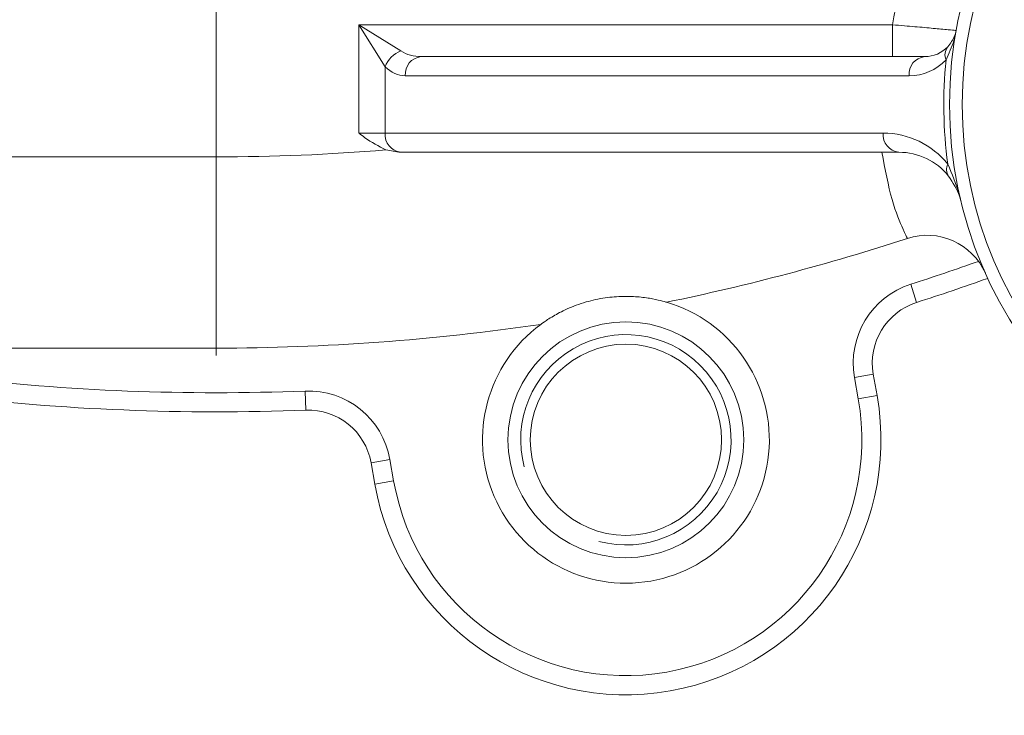
# Model space of a CAD drawing. Units: centimetres. Extents: x -20.5 to 20.8, y -14.3 to 14.3.
# Drawn here: x -15.1 to -14.3, y 6.2 to 6.8 of the extents above; entities that cross this region are included whole.
import ezdxf

# ---------------------------------------------------------------- set-up
doc = ezdxf.new("R2010")
doc.units = ezdxf.units.CM
doc.header["$MEASUREMENT"] = 0
doc.layers.add('Ebene 1', color=7, linetype='Continuous')

msp = doc.modelspace()

# ---------------------------------------------------------------- linework, layer by layer
at = {"layer": 'Ebene 1', "lineweight": 9}
msp.add_lwpolyline([(-14.93201, 6.52294), (-14.93201, 10.07759)], dxfattribs=at)
at = {"layer": 'Ebene 1', "color": 8, "lineweight": 9}
for points in [[(-14.82011, 6.78246), (-14.78722, 6.7619)], [(-14.82011, 6.78246), (-14.40177, 6.78246)], [(-14.79956, 6.74957), (-14.82011, 6.78246)], [(-14.82011, 6.69746), (-14.82011, 6.78246)], [(-14.40177, 6.78246), (-14.40177, 6.75746)], [(-14.79956, 6.74957), (-14.79956, 6.69746)], [(-14.38872, 6.74246), (-14.78379, 6.74246)], [(-14.82011, 6.69746), (-14.79956, 6.69746)], [(-14.79956, 6.69746), (-14.40899, 6.69746)], [(-15.2852, 6.67881), (-14.93201, 6.67881)], [(-14.93201, 6.52881), (-14.93201, 6.67881)], [(-14.38734, 6.57893), (-14.38277, 6.56465)], [(-14.43152, 6.50575), (-14.41675, 6.50835)], [(-14.42857, 6.48904), (-14.43152, 6.50575)], [(-14.86245, 6.49516), (-14.86186, 6.48017)], [(-14.42857, 6.48904), (-14.4138, 6.49164)], [(-14.7959, 6.4415), (-14.81067, 6.43889)], [(-14.7959, 6.4415), (-14.79295, 6.42479)], [(-14.79295, 6.42479), (-14.80772, 6.42218)]]:
    msp.add_lwpolyline(points, dxfattribs=at)
at = {"layer": 'Ebene 1', "lineweight": 15}
for points in [[(-14.77146, 6.75746), (-14.37639, 6.75746)], [(-14.78891, 6.68246), (-14.799, 6.68434)], [(-14.78722, 6.68246), (-14.78891, 6.68246)], [(-14.39666, 6.68246), (-14.78722, 6.68246)], [(-14.33261, 6.59642), (-14.32887, 6.58766)], [(-14.93201, 6.52881), (-15.15009, 6.52881)], [(-14.41675, 6.50835), (-14.4138, 6.49164)], [(-14.80772, 6.42218), (-14.81067, 6.43889)]]:
    msp.add_lwpolyline(points, dxfattribs=at)
for points, knots in [([(-13.70701, 6.71996), (-13.70701, 6.89945), (-13.85252, 7.04496), (-14.03201, 7.04496), (-14.2115, 7.04496), (-14.35701, 6.89945), (-14.35701, 6.71996), (-14.35701, 6.54047), (-14.21151, 6.39496), (-14.03201, 6.39496), (-13.85252, 6.39496), (-13.70701, 6.54047), (-13.70701, 6.71996)], [0, 0, 0, 0, 1, 1, 1, 2, 2, 2, 3, 3, 3, 4, 4, 4, 4]), ([(-14.35825, 6.76525), (-14.3562, 6.76804), (-14.35414, 6.77083), (-14.35299, 6.77365), (-14.35242, 6.77506), (-14.35207, 6.77647), (-14.35181, 6.77788), (-14.3518, 6.77792), (-14.3518, 6.77796), (-14.35179, 6.778)], [0, 0, 0, 0, 1, 1, 1, 2, 2, 2, 3, 3, 3, 3]), ([(-14.799, 6.68434), (-14.80465, 6.68725), (-14.81031, 6.69016), (-14.81543, 6.69387), (-14.81696, 6.69498), (-14.81844, 6.69616), (-14.81993, 6.69732), (-14.81999, 6.69737), (-14.82005, 6.69741), (-14.82011, 6.69746)], [0, 0, 0, 0, 1, 1, 1, 2, 2, 2, 3, 3, 3, 3]), ([(-14.34804, 6.64413), (-14.34805, 6.64418), (-14.34807, 6.64422), (-14.34808, 6.64427), (-14.34839, 6.64555), (-14.34873, 6.64683), (-14.34917, 6.64811), (-14.35095, 6.65327), (-14.35432, 6.65852), (-14.35768, 6.66377)], [0, 0, 0, 0, 1, 1, 1, 2, 2, 2, 3, 3, 3, 3]), ([(-14.67761, 6.5474), (-14.71961, 6.51637), (-14.73474, 6.46052), (-14.71414, 6.41254), (-14.69355, 6.36456), (-14.64265, 6.33705), (-14.59123, 6.34612), (-14.53981, 6.35519), (-14.50138, 6.39844), (-14.49844, 6.45057), (-14.4955, 6.50271), (-14.52882, 6.55001), (-14.57889, 6.5648)], [0, 0, 0, 0, 1, 1, 1, 2, 2, 2, 3, 3, 3, 4, 4, 4, 4]), ([(-14.67761, 6.5474), (-14.67716, 6.54774), (-14.67671, 6.54808), (-14.67521, 6.54912), (-14.6737, 6.55017), (-14.67114, 6.55192), (-14.66767, 6.55396), (-14.66471, 6.55569), (-14.6611, 6.55764), (-14.65679, 6.55957), (-14.65245, 6.5615), (-14.64742, 6.56342), (-14.64198, 6.56499), (-14.63718, 6.56638), (-14.63207, 6.56749), (-14.62697, 6.56824), (-14.62221, 6.56893), (-14.61747, 6.5693), (-14.61299, 6.56939), (-14.60846, 6.56948), (-14.60422, 6.56928), (-14.60044, 6.56894), (-14.59636, 6.56856), (-14.59283, 6.56802), (-14.58986, 6.56745), (-14.58648, 6.56681), (-14.58383, 6.56615), (-14.58215, 6.56571), (-14.58011, 6.56518), (-14.5795, 6.56499), (-14.57889, 6.5648)], [0, 0, 0, 0, 1, 1, 1, 2, 2, 2, 3, 3, 3, 4, 4, 4, 5, 5, 5, 6, 6, 6, 7, 7, 7, 8, 8, 8, 9, 9, 9, 10, 10, 10, 10]), ([(-14.51826, 6.45691), (-14.51826, 6.508), (-14.55968, 6.54941), (-14.61076, 6.54941), (-14.66185, 6.54941), (-14.70326, 6.508), (-14.70326, 6.45691), (-14.70326, 6.40582), (-14.66185, 6.36441), (-14.61076, 6.36441), (-14.55968, 6.36441), (-14.51826, 6.40582), (-14.51826, 6.45691)], [0, 0, 0, 0, 1, 1, 1, 2, 2, 2, 3, 3, 3, 4, 4, 4, 4]), ([(-14.53576, 6.45691), (-14.53576, 6.49833), (-14.56934, 6.53191), (-14.61076, 6.53191), (-14.65218, 6.53191), (-14.68576, 6.49833), (-14.68576, 6.45691), (-14.68576, 6.41549), (-14.65219, 6.38191), (-14.61076, 6.38191), (-14.56934, 6.38191), (-14.53576, 6.41549), (-14.53576, 6.45691)], [0, 0, 0, 0, 1, 1, 1, 2, 2, 2, 3, 3, 3, 4, 4, 4, 4]), ([(-14.80772, 6.42218), (-14.78854, 6.3134), (-14.68481, 6.24077), (-14.57603, 6.25995), (-14.46726, 6.27913), (-14.39462, 6.38286), (-14.4138, 6.49164)], [0, 0, 0, 0, 1, 1, 1, 2, 2, 2, 2])]:
    msp.add_open_spline(points, degree=3, knots=knots, dxfattribs=at)
at = {"layer": 'Ebene 1', "color": 8, "lineweight": 9}
for points, knots in [([(-13.71701, 6.71996), (-13.71701, 6.89393), (-13.85804, 7.03496), (-14.03201, 7.03496), (-14.20598, 7.03496), (-14.34701, 6.89393), (-14.34701, 6.71996), (-14.34701, 6.54599), (-14.20598, 6.40496), (-14.03201, 6.40496), (-13.85804, 6.40496), (-13.71701, 6.54599), (-13.71701, 6.71996)], [0, 0, 0, 0, 1, 1, 1, 2, 2, 2, 3, 3, 3, 4, 4, 4, 4]), ([(-14.40177, 6.78246), (-14.39861, 6.78219), (-14.39546, 6.78193), (-14.39236, 6.78167), (-14.38684, 6.78119), (-14.38148, 6.78072), (-14.3766, 6.78029), (-14.37171, 6.77985), (-14.3673, 6.77945), (-14.36365, 6.77911), (-14.36151, 6.77891), (-14.35963, 6.77874), (-14.35801, 6.77859), (-14.35533, 6.77833), (-14.35339, 6.77815), (-14.35253, 6.77807), (-14.35209, 6.77802), (-14.35194, 6.77801), (-14.35179, 6.778)], [0, 0, 0, 0, 1, 1, 1, 2, 2, 2, 3, 3, 3, 4, 4, 4, 5, 5, 5, 6, 6, 6, 6]), ([(-14.35179, 6.778), (-14.3518, 6.77793), (-14.35181, 6.77786), (-14.35183, 6.77779), (-14.3523, 6.77519), (-14.35285, 6.77257), (-14.3536, 6.76999), (-14.35509, 6.76489), (-14.3574, 6.75991), (-14.35971, 6.75492)], [0, 0, 0, 0, 1, 1, 1, 2, 2, 2, 3, 3, 3, 3]), ([(-14.39002, 6.61485), (-14.39075, 6.61639), (-14.39148, 6.61792), (-14.39357, 6.62257), (-14.39565, 6.62722), (-14.3991, 6.63497), (-14.40205, 6.64543), (-14.40502, 6.65595), (-14.4075, 6.6692), (-14.40997, 6.68246)], [0, 0, 0, 0, 1, 1, 1, 2, 2, 2, 3, 3, 3, 3]), ([(-14.35831, 6.67316), (-14.35505, 6.66547), (-14.35178, 6.65777), (-14.3496, 6.65014), (-14.34905, 6.64822), (-14.34856, 6.6463), (-14.3481, 6.64439), (-14.34808, 6.6443), (-14.34806, 6.64421), (-14.34804, 6.64413)], [0, 0, 0, 0, 1, 1, 1, 2, 2, 2, 3, 3, 3, 3]), ([(-14.79295, 6.42479), (-14.77521, 6.32417), (-14.67926, 6.25698), (-14.57864, 6.27472), (-14.47802, 6.29246), (-14.41083, 6.38841), (-14.42857, 6.48903)], [0, 0, 0, 0, 1, 1, 1, 2, 2, 2, 2])]:
    msp.add_open_spline(points, degree=3, knots=knots, dxfattribs=at)
for points in [[(-14.31704, 6.96365), (-14.36117, 6.91203), (-14.39045, 6.84941), (-14.40177, 6.78246)], [(-14.35825, 6.76525), (-14.36063, 6.76235), (-14.36119, 6.75837), (-14.35971, 6.75492)], [(-14.78722, 6.7619), (-14.79301, 6.75991), (-14.79756, 6.75536), (-14.79956, 6.74957)], [(-14.78722, 6.7619), (-14.78259, 6.75901), (-14.77709, 6.75746), (-14.77146, 6.75746)], [(-14.77146, 6.75746), (-14.77897, 6.75665), (-14.78446, 6.74998), (-14.78379, 6.74246)], [(-14.37639, 6.75746), (-14.3839, 6.75665), (-14.38938, 6.74998), (-14.38872, 6.74246)], [(-14.79956, 6.74957), (-14.79493, 6.74494), (-14.78943, 6.74246), (-14.78379, 6.74246)], [(-14.38872, 6.74246), (-14.37775, 6.74246), (-14.36726, 6.74697), (-14.35971, 6.75492)], [(-14.35971, 6.75492), (-14.36244, 6.72771), (-14.36197, 6.70027), (-14.35831, 6.67316)], [(-14.79956, 6.69746), (-14.80022, 6.68993), (-14.79473, 6.68326), (-14.78722, 6.68246)], [(-14.40899, 6.69746), (-14.40966, 6.68993), (-14.40417, 6.68326), (-14.39666, 6.68246)], [(-14.35831, 6.67316), (-14.37065, 6.68852), (-14.38929, 6.69746), (-14.40899, 6.69746)], [(-14.93201, 6.67881), (-14.88762, 6.67881), (-14.84324, 6.68065), (-14.799, 6.68434)], [(-14.35831, 6.67316), (-14.35982, 6.67015), (-14.35958, 6.66655), (-14.35768, 6.66377)], [(-14.38734, 6.57893), (-14.36954, 6.58464), (-14.35183, 6.59062), (-14.33422, 6.59688)], [(-14.38734, 6.57893), (-14.4183, 6.56902), (-14.43717, 6.53776), (-14.43152, 6.50575)], [(-15.14066, 6.50604), (-15.04835, 6.49518), (-14.95532, 6.49154), (-14.86245, 6.49516)], [(-14.7959, 6.4415), (-14.80154, 6.47351), (-14.82997, 6.49643), (-14.86245, 6.49516)]]:
    msp.add_open_spline(points, degree=3, dxfattribs=at)
at = {"layer": 'Ebene 1', "lineweight": 15}
for points in [[(-14.37639, 6.75746), (-14.36953, 6.75746), (-14.36297, 6.76028), (-14.35825, 6.76525)], [(-14.35768, 6.66377), (-14.36717, 6.67559), (-14.38151, 6.68246), (-14.39666, 6.68246)], [(-14.32887, 6.58766), (-14.33929, 6.61104), (-14.36568, 6.62278), (-14.39002, 6.61485)], [(-14.57889, 6.5648), (-14.51505, 6.57795), (-14.452, 6.59466), (-14.39002, 6.61485)], [(-14.38277, 6.56465), (-14.36407, 6.57064), (-14.34548, 6.57693), (-14.32699, 6.58353)], [(-14.38277, 6.56465), (-14.40658, 6.55702), (-14.42109, 6.53298), (-14.41675, 6.50835)], [(-14.93201, 6.52881), (-14.84687, 6.52881), (-14.76185, 6.53502), (-14.67761, 6.5474)], [(-15.14704, 6.49169), (-15.05243, 6.48031), (-14.95707, 6.47646), (-14.86186, 6.48017)], [(-14.81067, 6.43889), (-14.81501, 6.46352), (-14.83688, 6.48115), (-14.86186, 6.48017)]]:
    msp.add_open_spline(points, degree=3, dxfattribs=at)
at = {"layer": 'Ebene 1', "lineweight": 9}
msp.add_open_spline([(-14.63212, 6.37722), (-14.59605, 6.36756), (-14.55799, 6.38332), (-14.53932, 6.41566), (-14.52065, 6.448), (-14.52602, 6.48884), (-14.55243, 6.51525), (-14.57883, 6.54165), (-14.61968, 6.54703), (-14.65201, 6.52836), (-14.68435, 6.50969), (-14.70012, 6.47163), (-14.69045, 6.43556)], degree=3, knots=[0, 0, 0, 0, 1, 1, 1, 2, 2, 2, 3, 3, 3, 4, 4, 4, 4], dxfattribs=at)

doc.saveas('drawing.dxf')
